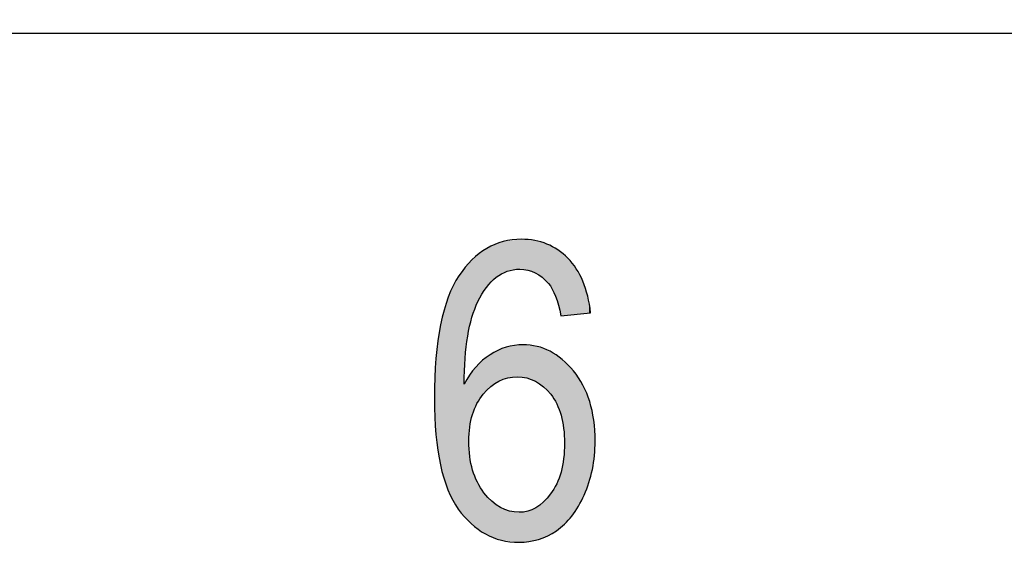
# Model space of a CAD drawing. Extents: x 1.9 to 15.2, y 3.6 to 8.2.
# Drawn here: x 12.2 to 12.4, y 6.6 to 6.7 of the extents above; entities that cross this region are included whole.
import ezdxf

# ---------------------------------------------------------------- set-up
doc = ezdxf.new("R2010")
doc.units = 0
doc.layers.add('LAYER_1', color=7, linetype='CONTINUOUS')

# ---------------------------------------------------------------- blocks, each defined once
blk = doc.blocks.new('BLOCK_5')
at = {"layer": 'LAYER_1', "color": 7}
blk.add_lwpolyline([(15.02069, 4.42549), (15.02069, 6.73104), (9.86196, 6.73104), (9.86196, 4.42549)], dxfattribs=at)
blk = doc.blocks.new('BLOCK_6')
at = {"layer": 'LAYER_1', "color": 7}
blk.add_open_spline([(9.81913, 3.75974), (9.81913, 3.75974), (14.94391, 3.75974), (14.94391, 3.75974), (15.04235, 3.75974), (15.12238, 3.83982), (15.12238, 3.93821), (15.12238, 3.93821), (15.12238, 7.89706), (15.12238, 7.89706), (15.12238, 7.99548), (15.04235, 8.07553), (14.94391, 8.07553), (14.94391, 8.07553), (9.81913, 8.07553), (9.81913, 8.07553), (9.81913, 8.07553), (9.69182, 8.07827), (9.64899, 8.03543), (9.59518, 7.98161), (9.66982, 7.82542), (9.61601, 7.69863), (9.57513, 7.60233), (9.42704, 7.55643), (9.46149, 7.42953), (9.49275, 7.3144), (9.66982, 7.16569), (9.66982, 7.16569), (9.66982, 7.16569), (9.73579, 7.11133), (9.73579, 7.04072), (9.73579, 7.04072), (9.73579, 4.79487), (9.73579, 4.79487), (9.73579, 4.72426), (9.66982, 4.66987), (9.66982, 4.66987), (9.66982, 4.66987), (9.49275, 4.52119), (9.46149, 4.40606), (9.42704, 4.27914), (9.57513, 4.23327), (9.61601, 4.13697), (9.66982, 4.01015), (9.59518, 3.85398), (9.64899, 3.80016), (9.69182, 3.75733), (9.81913, 3.75974), (9.81913, 3.75974)], degree=3, knots=[0, 0, 0, 0, 1, 1, 1, 2, 2, 2, 3, 3, 3, 4, 4, 4, 5, 5, 5, 6, 6, 6, 7, 7, 7, 8, 8, 8, 9, 9, 9, 10, 10, 10, 11, 11, 11, 12, 12, 12, 13, 13, 13, 14, 14, 14, 15, 15, 15, 16, 16, 16, 16], dxfattribs=at)
blk = doc.blocks.new('*U105')
at = {"layer": 'LAYER_1', "color": 7}
for points in [[(12.33536, 6.67698), (12.33501, 6.68399), (12.33536, 6.68404)], [(12.33564, 6.67713), (12.33536, 6.68404), (12.33564, 6.68407)], [(12.33591, 6.67728), (12.33564, 6.68407), (12.33591, 6.6841)], [(12.33602, 6.6773), (12.33591, 6.6841), (12.33602, 6.68412)], [(12.3364, 6.67736), (12.33602, 6.68412), (12.3364, 6.68417)], [(12.33706, 6.67747), (12.3364, 6.68417), (12.33706, 6.68425)], [(12.33749, 6.67754), (12.33706, 6.68425), (12.33749, 6.6843)], [(12.33753, 6.67755), (12.33749, 6.6843), (12.33753, 6.68431)], [(12.33814, 6.67765), (12.33753, 6.68431), (12.33814, 6.68438)], [(12.33855, 6.67771), (12.33814, 6.68438), (12.33855, 6.68444)], [(12.3386, 6.67772), (12.33855, 6.68444), (12.3386, 6.68444)], [(12.33871, 6.67774), (12.3386, 6.68444), (12.33871, 6.68446)], [(12.33912, 6.67769), (12.33871, 6.68446), (12.33912, 6.68451)], [(12.33871, 6.67774), (12.33871, 6.68446), (12.33912, 6.67769)], [(12.33912, 6.67769), (12.33912, 6.68451), (12.33924, 6.67768)], [(12.33924, 6.67768), (12.33924, 6.6845), (12.33947, 6.67766)], [(12.33947, 6.67766), (12.33947, 6.68448), (12.33959, 6.67764)], [(12.33959, 6.67764), (12.33959, 6.68447), (12.3403, 6.67756)], [(12.3403, 6.67756), (12.3403, 6.6844), (12.34054, 6.67754)], [(12.34054, 6.67754), (12.34054, 6.68438), (12.34054, 6.67754)], [(12.34054, 6.67754), (12.34054, 6.68438), (12.34082, 6.67744)], [(12.34082, 6.67744), (12.34082, 6.68436), (12.34131, 6.67726)], [(12.34131, 6.67726), (12.34131, 6.68431), (12.34147, 6.67721)], [(12.34147, 6.67721), (12.34147, 6.6843), (12.34213, 6.67697)], [(12.34213, 6.67697), (12.34213, 6.68424), (12.34223, 6.67694)], [(12.34223, 6.67694), (12.34223, 6.68421), (12.34228, 6.6769)], [(12.34228, 6.6769), (12.34228, 6.68419), (12.34237, 6.67685)], [(12.34237, 6.67685), (12.34237, 6.68417), (12.34264, 6.67667)], [(12.34264, 6.67667), (12.34264, 6.68409), (12.34299, 6.67645)], [(12.33047, 6.67244), (12.33032, 6.68171), (12.33047, 6.68183)], [(12.33063, 6.67271), (12.33047, 6.68183), (12.33063, 6.68195)], [(12.33095, 6.67324), (12.33063, 6.68195), (12.33095, 6.6822)], [(12.33118, 6.67362), (12.33095, 6.6822), (12.33118, 6.68238)], [(12.33126, 6.6737), (12.33118, 6.68238), (12.33126, 6.68244)], [(12.33201, 6.67448), (12.33126, 6.68244), (12.33201, 6.68281)], [(12.33218, 6.67465), (12.33201, 6.68281), (12.33218, 6.6829)], [(12.33242, 6.6749), (12.33218, 6.6829), (12.33242, 6.68302)], [(12.33308, 6.67558), (12.33242, 6.68302), (12.33308, 6.68335)], [(12.33336, 6.67587), (12.33308, 6.68335), (12.33336, 6.68344)], [(12.3334, 6.67591), (12.33336, 6.68344), (12.3334, 6.68345)], [(12.3338, 6.67613), (12.3334, 6.68345), (12.3338, 6.68359)], [(12.33403, 6.67625), (12.3338, 6.68359), (12.33403, 6.68366)], [(12.33434, 6.67642), (12.33403, 6.68366), (12.33434, 6.68377)], [(12.33456, 6.67655), (12.33434, 6.68377), (12.33456, 6.68384)], [(12.335, 6.67678), (12.33456, 6.68384), (12.335, 6.68399)], [(12.33501, 6.67679), (12.335, 6.68399), (12.33501, 6.68399)], [(12.34299, 6.67645), (12.34299, 6.68399), (12.34321, 6.6763)], [(12.34321, 6.6763), (12.34321, 6.68392), (12.34378, 6.67594)], [(12.34378, 6.67594), (12.34378, 6.68376), (12.34409, 6.67563)], [(12.34409, 6.67563), (12.34409, 6.68367), (12.3441, 6.67563)], [(12.3441, 6.67563), (12.3441, 6.68367), (12.34488, 6.67485)], [(12.34488, 6.67485), (12.34488, 6.68344), (12.34505, 6.67468)], [(12.34505, 6.67468), (12.34505, 6.68335), (12.3452, 6.67454)], [(12.3452, 6.67454), (12.3452, 6.68327), (12.3456, 6.67395)], [(12.3456, 6.67395), (12.3456, 6.68305), (12.34571, 6.67379)], [(12.34571, 6.67379), (12.34571, 6.68299), (12.34574, 6.67375)], [(12.34574, 6.67375), (12.34574, 6.68298), (12.34608, 6.67326)], [(12.34608, 6.67326), (12.34608, 6.6828), (12.34645, 6.67246)], [(12.34645, 6.67246), (12.34645, 6.6826), (12.34647, 6.67241)], [(12.34647, 6.67241), (12.34647, 6.68259), (12.34684, 6.67161)], [(12.34684, 6.67161), (12.34684, 6.68239), (12.34701, 6.67097)], [(12.34701, 6.67097), (12.34701, 6.6823), (12.34708, 6.67071)], [(12.34708, 6.67071), (12.34708, 6.68226), (12.3471, 6.67065)], [(12.3471, 6.67065), (12.3471, 6.68225), (12.34737, 6.66963)], [(12.34737, 6.66963), (12.34737, 6.6821), (12.34762, 6.6687)], [(12.34762, 6.6687), (12.34762, 6.6819), (12.34764, 6.66866)], [(12.34764, 6.66866), (12.34764, 6.68188), (12.34803, 6.6672)], [(12.32769, 6.66591), (12.32742, 6.67926), (12.32769, 6.67959)], [(12.3277, 6.66596), (12.32769, 6.67959), (12.3277, 6.6796)], [(12.32791, 6.66687), (12.3277, 6.6796), (12.32791, 6.67985)], [(12.32802, 6.66718), (12.32791, 6.67986), (12.32802, 6.67995)], [(12.32791, 6.66689), (12.32791, 6.67985), (12.32791, 6.67986)], [(12.32807, 6.66729), (12.32802, 6.67995), (12.32807, 6.67998)], [(12.32848, 6.6684), (12.32807, 6.67998), (12.32848, 6.6803)], [(12.32855, 6.66856), (12.32848, 6.6803), (12.32855, 6.68035)], [(12.32878, 6.66918), (12.32855, 6.68035), (12.32878, 6.68053)], [(12.32904, 6.66988), (12.32878, 6.68053), (12.32904, 6.68073)], [(12.32913, 6.67012), (12.32904, 6.68073), (12.32913, 6.6808)], [(12.32925, 6.67041), (12.32913, 6.6808), (12.32925, 6.68089)], [(12.3297, 6.67117), (12.32925, 6.68089), (12.3297, 6.68124)], [(12.32983, 6.67138), (12.3297, 6.68124), (12.32983, 6.68134)], [(12.33032, 6.67219), (12.32983, 6.68134), (12.33032, 6.68171)], [(12.32615, 6.62197), (12.32496, 6.67625), (12.32615, 6.67771)], [(12.32636, 6.65753), (12.32615, 6.67771), (12.32636, 6.67796)], [(12.32695, 6.66258), (12.32636, 6.67796), (12.32695, 6.67868)], [(12.32721, 6.66376), (12.32695, 6.67868), (12.32721, 6.679)], [(12.32739, 6.66456), (12.32721, 6.679), (12.32739, 6.67922)], [(12.32741, 6.66467), (12.32739, 6.67922), (12.32741, 6.67925)], [(12.32742, 6.66472), (12.32741, 6.67925), (12.32742, 6.67926)], [(12.32482, 6.62349), (12.32366, 6.67401), (12.32482, 6.67601)], [(12.32496, 6.62333), (12.32482, 6.67601), (12.32496, 6.67625)], [(12.32482, 6.62349), (12.32482, 6.67601), (12.32496, 6.62333)], [(12.32496, 6.62333), (12.32496, 6.67625), (12.32615, 6.62197)], [(12.32356, 6.62552), (12.32254, 6.67142), (12.32356, 6.67376)], [(12.32366, 6.62535), (12.32356, 6.67376), (12.32366, 6.67401)], [(12.32356, 6.62552), (12.32356, 6.67376), (12.32366, 6.62535)], [(12.32366, 6.62535), (12.32366, 6.67401), (12.32482, 6.62349)], [(12.32246, 6.62786), (12.32081, 6.66518), (12.32246, 6.67113)], [(12.32254, 6.62769), (12.32246, 6.67113), (12.32254, 6.67142)], [(12.32246, 6.62786), (12.32246, 6.67113), (12.32254, 6.62769)], [(12.32254, 6.62769), (12.32254, 6.67142), (12.32356, 6.62552)], [(12.32077, 6.6335), (12.31977, 6.65755), (12.32077, 6.66491)], [(12.32081, 6.63337), (12.32077, 6.66491), (12.32081, 6.66518)], [(12.32077, 6.6335), (12.32077, 6.66491), (12.32081, 6.63337)], [(12.32081, 6.63337), (12.32081, 6.66518), (12.32246, 6.62786)], [(12.33434, 6.65254), (12.33403, 6.65947), (12.33434, 6.65959)], [(12.33456, 6.65264), (12.33434, 6.65959), (12.33456, 6.65968)], [(12.335, 6.65283), (12.33456, 6.65968), (12.335, 6.65984)], [(12.33501, 6.65283), (12.335, 6.65984), (12.33501, 6.65985)], [(12.33536, 6.65294), (12.33501, 6.65985), (12.33536, 6.65998)], [(12.33564, 6.65302), (12.33536, 6.65998), (12.33564, 6.66009)], [(12.33591, 6.6531), (12.33564, 6.66009), (12.33591, 6.66015)], [(12.33602, 6.65313), (12.33591, 6.66015), (12.33602, 6.66017)], [(12.3364, 6.6532), (12.33602, 6.66017), (12.3364, 6.66026)], [(12.33706, 6.65332), (12.3364, 6.66026), (12.33706, 6.66041)], [(12.33749, 6.65334), (12.33706, 6.66041), (12.33749, 6.6605)], [(12.33753, 6.65334), (12.33749, 6.6605), (12.33753, 6.66051)], [(12.33814, 6.65338), (12.33753, 6.66051), (12.33814, 6.66055)], [(12.33855, 6.65336), (12.33814, 6.66055), (12.33855, 6.66058)], [(12.33814, 6.65338), (12.33814, 6.66055), (12.33855, 6.65336)], [(12.3386, 6.65335), (12.33855, 6.66058), (12.3386, 6.66059)], [(12.33855, 6.65336), (12.33855, 6.66058), (12.3386, 6.65335)], [(12.3386, 6.65335), (12.3386, 6.66059), (12.33871, 6.65335)], [(12.33871, 6.65335), (12.3386, 6.66059), (12.33871, 6.66059)], [(12.33912, 6.65332), (12.33871, 6.66059), (12.33912, 6.66062)], [(12.33871, 6.65335), (12.33871, 6.66059), (12.33912, 6.65332)], [(12.33924, 6.65332), (12.33912, 6.66062), (12.33924, 6.66063)], [(12.33912, 6.65332), (12.33912, 6.66062), (12.33924, 6.65332)], [(12.33947, 6.65328), (12.33924, 6.66063), (12.33947, 6.66065)], [(12.33924, 6.65332), (12.33924, 6.66063), (12.33947, 6.65328)], [(12.33947, 6.65328), (12.33947, 6.66065), (12.33959, 6.65326)], [(12.33959, 6.65326), (12.33959, 6.66064), (12.3403, 6.65313)], [(12.3403, 6.65313), (12.3403, 6.66055), (12.34054, 6.65306)], [(12.34054, 6.65306), (12.34054, 6.66052), (12.34054, 6.65306)], [(12.34054, 6.65306), (12.34054, 6.66052), (12.34082, 6.65297)], [(12.34082, 6.65297), (12.34082, 6.66049), (12.34131, 6.65282)], [(12.34131, 6.65282), (12.34131, 6.66043), (12.34147, 6.65275)], [(12.34147, 6.65275), (12.34147, 6.66042), (12.34213, 6.65246)], [(12.34213, 6.65246), (12.34213, 6.66034), (12.34223, 6.65242)], [(12.34223, 6.65242), (12.34223, 6.66033), (12.34228, 6.65239)], [(12.34228, 6.65239), (12.34228, 6.66032), (12.34237, 6.65234)], [(12.34237, 6.65234), (12.34237, 6.66031), (12.34264, 6.65218)], [(12.34264, 6.65218), (12.34264, 6.66028), (12.34299, 6.65197)], [(12.34299, 6.65197), (12.34299, 6.66015), (12.34321, 6.65184)], [(12.34321, 6.65184), (12.34321, 6.66007), (12.34378, 6.6514)], [(12.34378, 6.6514), (12.34378, 6.65985), (12.34409, 6.65117)], [(12.34409, 6.65117), (12.34409, 6.65974), (12.3441, 6.65116)], [(12.3441, 6.65116), (12.3441, 6.65974), (12.34488, 6.65035)], [(12.31976, 6.64038), (12.31943, 6.64852), (12.31976, 6.6573)], [(12.31977, 6.64032), (12.31976, 6.6573), (12.31977, 6.65755)], [(12.31976, 6.64038), (12.31976, 6.6573), (12.31977, 6.64032)], [(12.31977, 6.64032), (12.31977, 6.65755), (12.32077, 6.6335)], [(12.33063, 6.64963), (12.33047, 6.65724), (12.33063, 6.65736)], [(12.33095, 6.64995), (12.33063, 6.65736), (12.33095, 6.6576)], [(12.33118, 6.65018), (12.33095, 6.6576), (12.33118, 6.65777)], [(12.33126, 6.65027), (12.33118, 6.65777), (12.33126, 6.65783)], [(12.33201, 6.65101), (12.33126, 6.65783), (12.33201, 6.6584)], [(12.33218, 6.65118), (12.33201, 6.6584), (12.33218, 6.65849)], [(12.33242, 6.65134), (12.33218, 6.65849), (12.33242, 6.65862)], [(12.33308, 6.65178), (12.33242, 6.65862), (12.33308, 6.65899)], [(12.33336, 6.65196), (12.33308, 6.65899), (12.33336, 6.65914)], [(12.3334, 6.65199), (12.33336, 6.65914), (12.3334, 6.65916)], [(12.3338, 6.65225), (12.3334, 6.65916), (12.3338, 6.65938)], [(12.33403, 6.6524), (12.3338, 6.65938), (12.33403, 6.65947)], [(12.34488, 6.65035), (12.34488, 6.65944), (12.34505, 6.65017)], [(12.34505, 6.65017), (12.34505, 6.65938), (12.3452, 6.65001)], [(12.3452, 6.65001), (12.3452, 6.65932), (12.3456, 6.64959)], [(12.3456, 6.64959), (12.3456, 6.65917), (12.34571, 6.64947)], [(12.34571, 6.64947), (12.34571, 6.6591), (12.34574, 6.64945)], [(12.34574, 6.64945), (12.34574, 6.65908), (12.34608, 6.64897)], [(12.34608, 6.64897), (12.34608, 6.65885), (12.34645, 6.64844)], [(12.34645, 6.64844), (12.34645, 6.6586), (12.34647, 6.64841)], [(12.34647, 6.64841), (12.34647, 6.65859), (12.34684, 6.64774)], [(12.34684, 6.64774), (12.34684, 6.65834), (12.34701, 6.64743)], [(12.34701, 6.64743), (12.34701, 6.65822), (12.34708, 6.6473)], [(12.34708, 6.6473), (12.34708, 6.65817), (12.3471, 6.64727)], [(12.3471, 6.64727), (12.3471, 6.65816), (12.34737, 6.64664)], [(12.34737, 6.64664), (12.34737, 6.65798), (12.34762, 6.64607)], [(12.34762, 6.64607), (12.34762, 6.65781), (12.34764, 6.64604)], [(12.34764, 6.64604), (12.34764, 6.6578), (12.34803, 6.64484)], [(12.34803, 6.64484), (12.34803, 6.65754), (12.34807, 6.64473)], [(12.34807, 6.64473), (12.34807, 6.65751), (12.34808, 6.6447)], [(12.34808, 6.6447), (12.34808, 6.65751), (12.34835, 6.64332)], [(12.34835, 6.64332), (12.34835, 6.65732), (12.34866, 6.64175)], [(12.32848, 6.64614), (12.32807, 6.65467), (12.32848, 6.65521)], [(12.32855, 6.64628), (12.32848, 6.65521), (12.32855, 6.65529)], [(12.32878, 6.64677), (12.32855, 6.65529), (12.32878, 6.65559)], [(12.32904, 6.64734), (12.32878, 6.65559), (12.32904, 6.65585)], [(12.32913, 6.64749), (12.32904, 6.65585), (12.32913, 6.65594)], [(12.32925, 6.64768), (12.32913, 6.65594), (12.32925, 6.65606)], [(12.3297, 6.64845), (12.32925, 6.65606), (12.3297, 6.65651)], [(12.32983, 6.64862), (12.3297, 6.65651), (12.32983, 6.65664)], [(12.33032, 6.64927), (12.32983, 6.65664), (12.33032, 6.65713)], [(12.33047, 6.64947), (12.33032, 6.65713), (12.33047, 6.65724)], [(12.34866, 6.64175), (12.34866, 6.65701), (12.34866, 6.64173)], [(12.34866, 6.64173), (12.34866, 6.65701), (12.34886, 6.63842)], [(12.34886, 6.63842), (12.34886, 6.65681), (12.34886, 6.63836)], [(12.32695, 6.62106), (12.32636, 6.65207), (12.32695, 6.65305)], [(12.32721, 6.62076), (12.32695, 6.65305), (12.32721, 6.65349)], [(12.32695, 6.62106), (12.32695, 6.65305), (12.32721, 6.62076)], [(12.32739, 6.64164), (12.32721, 6.65349), (12.32739, 6.65379)], [(12.32741, 6.64203), (12.32739, 6.65379), (12.32741, 6.65382)], [(12.32742, 6.64208), (12.32741, 6.65382), (12.32742, 6.65384)], [(12.32769, 6.64331), (12.32742, 6.65384), (12.32769, 6.65418)], [(12.3277, 6.64337), (12.32769, 6.65418), (12.3277, 6.6542)], [(12.32791, 6.64431), (12.3277, 6.6542), (12.32791, 6.65446)], [(12.32802, 6.64486), (12.32791, 6.65447), (12.32802, 6.65461)], [(12.32791, 6.64434), (12.32791, 6.65446), (12.32791, 6.65447)], [(12.32807, 6.64497), (12.32802, 6.65461), (12.32807, 6.65467)], [(12.32636, 6.62173), (12.32615, 6.65172), (12.32636, 6.65207)], [(12.32615, 6.62197), (12.32615, 6.65172), (12.32636, 6.62173)], [(12.32636, 6.62173), (12.32636, 6.65207), (12.32695, 6.62106)], [(12.32721, 6.62076), (12.32721, 6.63887), (12.32739, 6.62056)], [(12.34886, 6.62007), (12.34866, 6.63496), (12.34886, 6.63831)], [(12.34886, 6.62007), (12.34886, 6.63831), (12.34886, 6.63836)], [(12.32739, 6.62056), (12.32739, 6.63598), (12.32741, 6.62053)], [(12.32741, 6.62053), (12.32741, 6.63557), (12.32742, 6.62052)], [(12.32742, 6.62052), (12.32742, 6.6354), (12.32769, 6.62021)], [(12.32769, 6.62021), (12.32769, 6.63381), (12.3277, 6.6202)], [(12.3277, 6.6202), (12.3277, 6.63376), (12.32791, 6.62005)], [(12.32791, 6.62005), (12.32791, 6.63294), (12.32791, 6.62005)], [(12.32791, 6.62005), (12.32791, 6.63291), (12.32802, 6.61997)], [(12.34835, 6.61966), (12.34808, 6.63191), (12.34835, 6.63331)], [(12.34866, 6.61991), (12.34835, 6.63331), (12.34866, 6.63492)], [(12.34866, 6.61992), (12.34866, 6.63492), (12.34866, 6.63496)], [(12.32802, 6.61997), (12.32802, 6.63247), (12.32807, 6.61994)], [(12.32807, 6.61994), (12.32807, 6.6323), (12.32848, 6.61964)], [(12.32848, 6.61964), (12.32848, 6.63107), (12.32855, 6.61959)], [(12.32855, 6.61959), (12.32855, 6.63089), (12.32878, 6.61942)], [(12.34803, 6.61941), (12.34764, 6.63052), (12.34803, 6.63175)], [(12.34807, 6.61944), (12.34803, 6.63175), (12.34807, 6.63186)], [(12.34808, 6.61944), (12.34807, 6.63186), (12.34808, 6.63191)], [(12.32878, 6.61942), (12.32878, 6.63036), (12.32904, 6.61923)], [(12.32904, 6.61923), (12.32904, 6.62977), (12.32913, 6.61916)], [(12.32913, 6.61916), (12.32913, 6.62956), (12.32925, 6.61908)], [(12.32925, 6.61908), (12.32925, 6.62936), (12.3297, 6.61875)], [(12.3297, 6.61875), (12.3297, 6.62854), (12.32983, 6.61866)], [(12.34684, 6.61849), (12.34647, 6.62805), (12.34684, 6.62875)], [(12.34701, 6.61859), (12.34684, 6.62875), (12.34701, 6.62906)], [(12.34708, 6.61865), (12.34701, 6.62906), (12.34708, 6.6292)], [(12.3471, 6.61866), (12.34708, 6.6292), (12.3471, 6.62924)], [(12.34737, 6.61888), (12.3471, 6.62924), (12.34737, 6.62989)], [(12.34762, 6.61908), (12.34737, 6.62989), (12.34762, 6.63048)], [(12.34764, 6.61909), (12.34762, 6.63048), (12.34764, 6.63052)], [(12.32983, 6.61866), (12.32983, 6.62832), (12.33032, 6.61831)], [(12.33032, 6.61831), (12.33032, 6.62762), (12.33047, 6.6182)], [(12.33047, 6.6182), (12.33047, 6.62741), (12.33063, 6.61808)], [(12.33063, 6.61808), (12.33063, 6.62717), (12.33095, 6.61785)], [(12.33095, 6.61785), (12.33095, 6.62683), (12.33118, 6.61776)], [(12.33118, 6.61776), (12.33118, 6.62658), (12.33126, 6.61773)], [(12.33126, 6.61773), (12.33126, 6.62649), (12.33201, 6.61744)], [(12.34505, 6.61745), (12.34488, 6.62598), (12.34505, 6.62617)], [(12.3452, 6.61753), (12.34505, 6.62617), (12.3452, 6.62634)], [(12.3456, 6.61777), (12.3452, 6.62634), (12.3456, 6.62679)], [(12.34571, 6.61783), (12.3456, 6.62679), (12.34571, 6.62692)], [(12.34574, 6.61785), (12.34571, 6.62692), (12.34574, 6.62696)], [(12.34608, 6.61804), (12.34574, 6.62696), (12.34608, 6.62746)], [(12.34645, 6.61826), (12.34608, 6.62746), (12.34645, 6.62801)], [(12.34647, 6.61827), (12.34645, 6.62801), (12.34647, 6.62805)], [(12.33201, 6.61744), (12.33201, 6.62567), (12.33218, 6.61737)], [(12.33218, 6.61737), (12.33218, 6.62549), (12.33242, 6.61728)], [(12.33242, 6.61728), (12.33242, 6.62524), (12.33308, 6.61702)], [(12.33308, 6.61702), (12.33308, 6.6247), (12.33336, 6.61691)], [(12.33336, 6.61691), (12.33336, 6.62448), (12.3334, 6.6169)], [(12.3334, 6.6169), (12.3334, 6.62445), (12.3338, 6.61674)], [(12.3338, 6.61674), (12.3338, 6.6242), (12.33403, 6.61665)], [(12.33403, 6.61665), (12.33403, 6.62405), (12.33434, 6.61653)], [(12.34264, 6.61655), (12.34237, 6.62379), (12.34264, 6.624)], [(12.34299, 6.61663), (12.34264, 6.624), (12.34299, 6.62426)], [(12.34321, 6.61672), (12.34299, 6.62426), (12.34321, 6.62443)], [(12.34378, 6.61694), (12.34321, 6.62443), (12.34378, 6.62486)], [(12.34409, 6.61707), (12.34378, 6.62486), (12.34409, 6.62509)], [(12.3441, 6.61707), (12.34409, 6.62509), (12.3441, 6.6251)], [(12.34488, 6.61738), (12.3441, 6.6251), (12.34488, 6.62598)], [(12.33434, 6.61653), (12.33434, 6.62385), (12.33456, 6.61644)], [(12.33456, 6.61644), (12.33456, 6.62375), (12.335, 6.61639)], [(12.335, 6.61639), (12.335, 6.62354), (12.33501, 6.61639)], [(12.33501, 6.61639), (12.33501, 6.62354), (12.33536, 6.61635)], [(12.33536, 6.61635), (12.33536, 6.62337), (12.33564, 6.61632)], [(12.33564, 6.61632), (12.33564, 6.62328), (12.33591, 6.61628)], [(12.33591, 6.61628), (12.33591, 6.62319), (12.33602, 6.61627)], [(12.33602, 6.61627), (12.33602, 6.62316), (12.3364, 6.61622)], [(12.3364, 6.61622), (12.3364, 6.62303), (12.33706, 6.61615)], [(12.33706, 6.61615), (12.33706, 6.6229), (12.33749, 6.6161)], [(12.33749, 6.6161), (12.33749, 6.62282), (12.33753, 6.61609)], [(12.33753, 6.61609), (12.33753, 6.62282), (12.33814, 6.61602)], [(12.33814, 6.61602), (12.33814, 6.62278), (12.33855, 6.61597)], [(12.33871, 6.61598), (12.3386, 6.62275), (12.33871, 6.62276)], [(12.33912, 6.61601), (12.33871, 6.62276), (12.33912, 6.62279)], [(12.33924, 6.61602), (12.33912, 6.62279), (12.33924, 6.62279)], [(12.33947, 6.61604), (12.33924, 6.62279), (12.33947, 6.62281)], [(12.33959, 6.61605), (12.33947, 6.62281), (12.33959, 6.62282)], [(12.3403, 6.6161), (12.33959, 6.62282), (12.3403, 6.62296)], [(12.34054, 6.61612), (12.3403, 6.62296), (12.34054, 6.62301)], [(12.34082, 6.61614), (12.34054, 6.62301), (12.34082, 6.62311)], [(12.34054, 6.61612), (12.34054, 6.62301), (12.34054, 6.62301)], [(12.34131, 6.61625), (12.34082, 6.62311), (12.34131, 6.62328)], [(12.34147, 6.61628), (12.34131, 6.62328), (12.34147, 6.62334)], [(12.34213, 6.61643), (12.34147, 6.62334), (12.34213, 6.62367)], [(12.34223, 6.61646), (12.34213, 6.62367), (12.34223, 6.62372)], [(12.34228, 6.61647), (12.34223, 6.62372), (12.34228, 6.62375)], [(12.34237, 6.61649), (12.34228, 6.62375), (12.34237, 6.62379)]]:
    blk.add_solid(points, dxfattribs=at)
at = {"layer": 'LAYER_1', "color": 7, "extrusion": (0, 0, -1)}
for points in [[(-12.33536, 6.67698), (-12.33536, 6.68404), (-12.33564, 6.67713)], [(-12.33564, 6.67713), (-12.33564, 6.68407), (-12.33591, 6.67728)], [(-12.33591, 6.67728), (-12.33591, 6.6841), (-12.33602, 6.6773)], [(-12.33602, 6.6773), (-12.33602, 6.68412), (-12.3364, 6.67736)], [(-12.3364, 6.67736), (-12.3364, 6.68417), (-12.33706, 6.67747)], [(-12.33706, 6.67747), (-12.33706, 6.68425), (-12.33749, 6.67754)], [(-12.33749, 6.67754), (-12.33749, 6.6843), (-12.33753, 6.67755)], [(-12.33753, 6.67755), (-12.33753, 6.68431), (-12.33814, 6.67765)], [(-12.33814, 6.67765), (-12.33814, 6.68438), (-12.33855, 6.67771)], [(-12.33855, 6.67771), (-12.33855, 6.68444), (-12.3386, 6.67772)], [(-12.3386, 6.67772), (-12.3386, 6.68444), (-12.33871, 6.67774)], [(-12.33924, 6.67768), (-12.33912, 6.68451), (-12.33924, 6.6845)], [(-12.33947, 6.67766), (-12.33924, 6.6845), (-12.33947, 6.68448)], [(-12.33959, 6.67764), (-12.33947, 6.68448), (-12.33959, 6.68447)], [(-12.3403, 6.67756), (-12.33959, 6.68447), (-12.3403, 6.6844)], [(-12.34054, 6.67754), (-12.3403, 6.6844), (-12.34054, 6.68438)], [(-12.34054, 6.67754), (-12.34054, 6.68438), (-12.34054, 6.68438)], [(-12.34082, 6.67744), (-12.34054, 6.68438), (-12.34082, 6.68436)], [(-12.34131, 6.67726), (-12.34082, 6.68436), (-12.34131, 6.68431)], [(-12.34147, 6.67721), (-12.34131, 6.68431), (-12.34147, 6.6843)], [(-12.34213, 6.67697), (-12.34147, 6.6843), (-12.34213, 6.68424)], [(-12.34223, 6.67694), (-12.34213, 6.68424), (-12.34223, 6.68421)], [(-12.34228, 6.6769), (-12.34223, 6.68421), (-12.34228, 6.68419)], [(-12.34237, 6.67685), (-12.34228, 6.68419), (-12.34237, 6.68417)], [(-12.34264, 6.67667), (-12.34237, 6.68417), (-12.34264, 6.68409)], [(-12.34299, 6.67645), (-12.34264, 6.68409), (-12.34299, 6.68399)], [(-12.33047, 6.67244), (-12.33047, 6.68183), (-12.33063, 6.67271)], [(-12.33063, 6.67271), (-12.33063, 6.68195), (-12.33095, 6.67324)], [(-12.33095, 6.67324), (-12.33095, 6.6822), (-12.33118, 6.67362)], [(-12.33118, 6.67362), (-12.33118, 6.68238), (-12.33126, 6.6737)], [(-12.33126, 6.6737), (-12.33126, 6.68244), (-12.33201, 6.67448)], [(-12.33201, 6.67448), (-12.33201, 6.68281), (-12.33218, 6.67465)], [(-12.33218, 6.67465), (-12.33218, 6.6829), (-12.33242, 6.6749)], [(-12.33242, 6.6749), (-12.33242, 6.68302), (-12.33308, 6.67558)], [(-12.33308, 6.67558), (-12.33308, 6.68335), (-12.33336, 6.67587)], [(-12.33336, 6.67587), (-12.33336, 6.68344), (-12.3334, 6.67591)], [(-12.3334, 6.67591), (-12.3334, 6.68345), (-12.3338, 6.67613)], [(-12.3338, 6.67613), (-12.3338, 6.68359), (-12.33403, 6.67625)], [(-12.33403, 6.67625), (-12.33403, 6.68366), (-12.33434, 6.67642)], [(-12.33434, 6.67642), (-12.33434, 6.68377), (-12.33456, 6.67655)], [(-12.33456, 6.67655), (-12.33456, 6.68384), (-12.335, 6.67678)], [(-12.335, 6.67678), (-12.335, 6.68399), (-12.33501, 6.67679)], [(-12.33501, 6.67679), (-12.33501, 6.68399), (-12.33536, 6.67698)], [(-12.34321, 6.6763), (-12.34299, 6.68399), (-12.34321, 6.68392)], [(-12.34378, 6.67594), (-12.34321, 6.68392), (-12.34378, 6.68376)], [(-12.34409, 6.67563), (-12.34378, 6.68376), (-12.34409, 6.68367)], [(-12.3441, 6.67563), (-12.34409, 6.68367), (-12.3441, 6.68367)], [(-12.34488, 6.67485), (-12.3441, 6.68367), (-12.34488, 6.68344)], [(-12.34505, 6.67468), (-12.34488, 6.68344), (-12.34505, 6.68335)], [(-12.3452, 6.67454), (-12.34505, 6.68335), (-12.3452, 6.68327)], [(-12.3456, 6.67395), (-12.3452, 6.68327), (-12.3456, 6.68305)], [(-12.34571, 6.67379), (-12.3456, 6.68305), (-12.34571, 6.68299)], [(-12.34574, 6.67375), (-12.34571, 6.68299), (-12.34574, 6.68298)], [(-12.34608, 6.67326), (-12.34574, 6.68298), (-12.34608, 6.6828)], [(-12.34645, 6.67246), (-12.34608, 6.6828), (-12.34645, 6.6826)], [(-12.34647, 6.67241), (-12.34645, 6.6826), (-12.34647, 6.68259)], [(-12.34684, 6.67161), (-12.34647, 6.68259), (-12.34684, 6.68239)], [(-12.34701, 6.67097), (-12.34684, 6.68239), (-12.34701, 6.6823)], [(-12.34708, 6.67071), (-12.34701, 6.6823), (-12.34708, 6.68226)], [(-12.3471, 6.67065), (-12.34708, 6.68226), (-12.3471, 6.68225)], [(-12.34737, 6.66963), (-12.3471, 6.68225), (-12.34737, 6.6821)], [(-12.34762, 6.6687), (-12.34737, 6.6821), (-12.34762, 6.6819)], [(-12.34764, 6.66866), (-12.34762, 6.6819), (-12.34764, 6.68188)], [(-12.34803, 6.6672), (-12.34764, 6.68188), (-12.34803, 6.68156)], [(-12.32769, 6.66591), (-12.32769, 6.67959), (-12.3277, 6.66596)], [(-12.3277, 6.66596), (-12.3277, 6.6796), (-12.32791, 6.66687)], [(-12.32791, 6.66689), (-12.32791, 6.67986), (-12.32802, 6.66718)], [(-12.32791, 6.66687), (-12.32791, 6.67985), (-12.32791, 6.66689)], [(-12.32802, 6.66718), (-12.32802, 6.67995), (-12.32807, 6.66729)], [(-12.32807, 6.66729), (-12.32807, 6.67998), (-12.32848, 6.6684)], [(-12.32848, 6.6684), (-12.32848, 6.6803), (-12.32855, 6.66856)], [(-12.32855, 6.66856), (-12.32855, 6.68035), (-12.32878, 6.66918)], [(-12.32878, 6.66918), (-12.32878, 6.68053), (-12.32904, 6.66988)], [(-12.32904, 6.66988), (-12.32904, 6.68073), (-12.32913, 6.67012)], [(-12.32913, 6.67012), (-12.32913, 6.6808), (-12.32925, 6.67041)], [(-12.32925, 6.67041), (-12.32925, 6.68089), (-12.3297, 6.67117)], [(-12.3297, 6.67117), (-12.3297, 6.68124), (-12.32983, 6.67138)], [(-12.32983, 6.67138), (-12.32983, 6.68134), (-12.33032, 6.67219)], [(-12.33032, 6.67219), (-12.33032, 6.68171), (-12.33047, 6.67244)], [(-12.34803, 6.6672), (-12.34803, 6.68156), (-12.34807, 6.6672)], [(-12.34807, 6.6672), (-12.34803, 6.68156), (-12.34807, 6.68153)], [(-12.34807, 6.6672), (-12.34807, 6.68153), (-12.34808, 6.6672)], [(-12.34808, 6.6672), (-12.34807, 6.68153), (-12.34808, 6.68152)], [(-12.34808, 6.6672), (-12.34808, 6.68152), (-12.34835, 6.66723)], [(-12.34835, 6.66723), (-12.34808, 6.68152), (-12.34835, 6.68129)], [(-12.34835, 6.66723), (-12.34835, 6.68129), (-12.34866, 6.66726)], [(-12.34866, 6.66726), (-12.34835, 6.68129), (-12.34866, 6.68103)], [(-12.34866, 6.66726), (-12.34866, 6.68103), (-12.34866, 6.66726)], [(-12.34866, 6.66726), (-12.34866, 6.68103), (-12.34866, 6.68103)], [(-12.34866, 6.66726), (-12.34866, 6.68103), (-12.34886, 6.66728)], [(-12.34886, 6.66728), (-12.34866, 6.68103), (-12.34886, 6.68087)], [(-12.34886, 6.66728), (-12.34886, 6.68087), (-12.34886, 6.66728)], [(-12.34886, 6.66728), (-12.34886, 6.68087), (-12.34886, 6.68087)], [(-12.34886, 6.66728), (-12.34886, 6.68087), (-12.34962, 6.66735)], [(-12.34962, 6.66735), (-12.34886, 6.68087), (-12.34962, 6.68023)], [(-12.34962, 6.66735), (-12.34962, 6.68023), (-12.35052, 6.66744)], [(-12.35052, 6.66744), (-12.34962, 6.68023), (-12.35052, 6.67912)], [(-12.32615, 6.65172), (-12.32615, 6.67771), (-12.32636, 6.65753)], [(-12.32636, 6.65753), (-12.32636, 6.67796), (-12.32695, 6.66258)], [(-12.32695, 6.66258), (-12.32695, 6.67868), (-12.32721, 6.66376)], [(-12.32721, 6.66376), (-12.32721, 6.679), (-12.32739, 6.66456)], [(-12.32739, 6.66456), (-12.32739, 6.67922), (-12.32741, 6.66467)], [(-12.32741, 6.66467), (-12.32741, 6.67925), (-12.32742, 6.66472)], [(-12.32742, 6.66472), (-12.32742, 6.67926), (-12.32769, 6.66591)], [(-12.35052, 6.66744), (-12.35052, 6.67912), (-12.35089, 6.66747)], [(-12.35089, 6.66747), (-12.35052, 6.67912), (-12.35089, 6.67865)], [(-12.35089, 6.66747), (-12.35089, 6.67865), (-12.35153, 6.66753)], [(-12.35153, 6.66753), (-12.35089, 6.67865), (-12.35153, 6.67786)], [(-12.35153, 6.66753), (-12.35153, 6.67786), (-12.352, 6.66758)], [(-12.352, 6.66758), (-12.35153, 6.67786), (-12.352, 6.67695)], [(-12.352, 6.66758), (-12.352, 6.67695), (-12.35302, 6.66767)], [(-12.35302, 6.66767), (-12.352, 6.67695), (-12.35302, 6.675)], [(-12.35302, 6.66767), (-12.35302, 6.675), (-12.35303, 6.66767)], [(-12.35303, 6.66767), (-12.35302, 6.675), (-12.35303, 6.67497)], [(-12.35303, 6.66767), (-12.35303, 6.67497), (-12.35331, 6.6677)], [(-12.35331, 6.6677), (-12.35303, 6.67497), (-12.35331, 6.6741)], [(-12.35331, 6.6677), (-12.35331, 6.6741), (-12.35409, 6.66777)], [(-12.35409, 6.66777), (-12.35331, 6.6741), (-12.35409, 6.67166)], [(-12.35409, 6.66777), (-12.35409, 6.67166), (-12.35438, 6.6678)], [(-12.35438, 6.6678), (-12.35409, 6.67166), (-12.35438, 6.66999)], [(-12.35438, 6.6678), (-12.35438, 6.66999), (-12.35455, 6.66782)], [(-12.35455, 6.66782), (-12.35438, 6.66999), (-12.35455, 6.66901)], [(-12.35455, 6.66782), (-12.35455, 6.66901), (-12.35476, 6.66784)], [(-12.33434, 6.65254), (-12.33434, 6.65959), (-12.33456, 6.65264)], [(-12.33456, 6.65264), (-12.33456, 6.65968), (-12.335, 6.65283)], [(-12.335, 6.65283), (-12.335, 6.65984), (-12.33501, 6.65283)], [(-12.33501, 6.65283), (-12.33501, 6.65985), (-12.33536, 6.65294)], [(-12.33536, 6.65294), (-12.33536, 6.65998), (-12.33564, 6.65302)], [(-12.33564, 6.65302), (-12.33564, 6.66009), (-12.33591, 6.6531)], [(-12.33591, 6.6531), (-12.33591, 6.66015), (-12.33602, 6.65313)], [(-12.33602, 6.65313), (-12.33602, 6.66017), (-12.3364, 6.6532)], [(-12.3364, 6.6532), (-12.3364, 6.66026), (-12.33706, 6.65332)], [(-12.33706, 6.65332), (-12.33706, 6.66041), (-12.33749, 6.65334)], [(-12.33749, 6.65334), (-12.33749, 6.6605), (-12.33753, 6.65334)], [(-12.33753, 6.65334), (-12.33753, 6.66051), (-12.33814, 6.65338)], [(-12.33959, 6.65326), (-12.33947, 6.66065), (-12.33959, 6.66064)], [(-12.3403, 6.65313), (-12.33959, 6.66064), (-12.3403, 6.66055)], [(-12.34054, 6.65306), (-12.3403, 6.66055), (-12.34054, 6.66052)], [(-12.34054, 6.65306), (-12.34054, 6.66052), (-12.34054, 6.66052)], [(-12.34082, 6.65297), (-12.34054, 6.66052), (-12.34082, 6.66049)], [(-12.34131, 6.65282), (-12.34082, 6.66049), (-12.34131, 6.66043)], [(-12.34147, 6.65275), (-12.34131, 6.66043), (-12.34147, 6.66042)], [(-12.34213, 6.65246), (-12.34147, 6.66042), (-12.34213, 6.66034)], [(-12.34223, 6.65242), (-12.34213, 6.66034), (-12.34223, 6.66033)], [(-12.34228, 6.65239), (-12.34223, 6.66033), (-12.34228, 6.66032)], [(-12.34237, 6.65234), (-12.34228, 6.66032), (-12.34237, 6.66031)], [(-12.34264, 6.65218), (-12.34237, 6.66031), (-12.34264, 6.66028)], [(-12.34299, 6.65197), (-12.34264, 6.66028), (-12.34299, 6.66015)], [(-12.34321, 6.65184), (-12.34299, 6.66015), (-12.34321, 6.66007)], [(-12.34378, 6.6514), (-12.34321, 6.66007), (-12.34378, 6.65985)], [(-12.34409, 6.65117), (-12.34378, 6.65985), (-12.34409, 6.65974)], [(-12.3441, 6.65116), (-12.34409, 6.65974), (-12.3441, 6.65974)], [(-12.34488, 6.65035), (-12.3441, 6.65974), (-12.34488, 6.65944)], [(-12.33063, 6.64963), (-12.33063, 6.65736), (-12.33095, 6.64995)], [(-12.33095, 6.64995), (-12.33095, 6.6576), (-12.33118, 6.65018)], [(-12.33118, 6.65018), (-12.33118, 6.65777), (-12.33126, 6.65027)], [(-12.33126, 6.65027), (-12.33126, 6.65783), (-12.33201, 6.65101)], [(-12.33201, 6.65101), (-12.33201, 6.6584), (-12.33218, 6.65118)], [(-12.33218, 6.65118), (-12.33218, 6.65849), (-12.33242, 6.65134)], [(-12.33242, 6.65134), (-12.33242, 6.65862), (-12.33308, 6.65178)], [(-12.33308, 6.65178), (-12.33308, 6.65899), (-12.33336, 6.65196)], [(-12.33336, 6.65196), (-12.33336, 6.65914), (-12.3334, 6.65199)], [(-12.3334, 6.65199), (-12.3334, 6.65916), (-12.3338, 6.65225)], [(-12.3338, 6.65225), (-12.3338, 6.65938), (-12.33403, 6.6524)], [(-12.33403, 6.6524), (-12.33403, 6.65947), (-12.33434, 6.65254)], [(-12.34505, 6.65017), (-12.34488, 6.65944), (-12.34505, 6.65938)], [(-12.3452, 6.65001), (-12.34505, 6.65938), (-12.3452, 6.65932)], [(-12.3456, 6.64959), (-12.3452, 6.65932), (-12.3456, 6.65917)], [(-12.34571, 6.64947), (-12.3456, 6.65917), (-12.34571, 6.6591)], [(-12.34574, 6.64945), (-12.34571, 6.6591), (-12.34574, 6.65908)], [(-12.34608, 6.64897), (-12.34574, 6.65908), (-12.34608, 6.65885)], [(-12.34645, 6.64844), (-12.34608, 6.65885), (-12.34645, 6.6586)], [(-12.34647, 6.64841), (-12.34645, 6.6586), (-12.34647, 6.65859)], [(-12.34684, 6.64774), (-12.34647, 6.65859), (-12.34684, 6.65834)], [(-12.34701, 6.64743), (-12.34684, 6.65834), (-12.34701, 6.65822)], [(-12.34708, 6.6473), (-12.34701, 6.65822), (-12.34708, 6.65817)], [(-12.3471, 6.64727), (-12.34708, 6.65817), (-12.3471, 6.65816)], [(-12.34737, 6.64664), (-12.3471, 6.65816), (-12.34737, 6.65798)], [(-12.34762, 6.64607), (-12.34737, 6.65798), (-12.34762, 6.65781)], [(-12.34764, 6.64604), (-12.34762, 6.65781), (-12.34764, 6.6578)], [(-12.34803, 6.64484), (-12.34764, 6.6578), (-12.34803, 6.65754)], [(-12.34807, 6.64473), (-12.34803, 6.65754), (-12.34807, 6.65751)], [(-12.34808, 6.6447), (-12.34807, 6.65751), (-12.34808, 6.65751)], [(-12.34835, 6.64332), (-12.34808, 6.65751), (-12.34835, 6.65732)], [(-12.34866, 6.64175), (-12.34835, 6.65732), (-12.34866, 6.65701)], [(-12.32848, 6.64614), (-12.32848, 6.65521), (-12.32855, 6.64628)], [(-12.32855, 6.64628), (-12.32855, 6.65529), (-12.32878, 6.64677)], [(-12.32878, 6.64677), (-12.32878, 6.65559), (-12.32904, 6.64734)], [(-12.32904, 6.64734), (-12.32904, 6.65585), (-12.32913, 6.64749)], [(-12.32913, 6.64749), (-12.32913, 6.65594), (-12.32925, 6.64768)], [(-12.32925, 6.64768), (-12.32925, 6.65606), (-12.3297, 6.64845)], [(-12.3297, 6.64845), (-12.3297, 6.65651), (-12.32983, 6.64862)], [(-12.32983, 6.64862), (-12.32983, 6.65664), (-12.33032, 6.64927)], [(-12.33032, 6.64927), (-12.33032, 6.65713), (-12.33047, 6.64947)], [(-12.33047, 6.64947), (-12.33047, 6.65724), (-12.33063, 6.64963)], [(-12.34866, 6.64173), (-12.34866, 6.65701), (-12.34866, 6.65701)], [(-12.34886, 6.63842), (-12.34866, 6.65701), (-12.34886, 6.65681)], [(-12.34886, 6.63836), (-12.34886, 6.65681), (-12.34886, 6.65681)], [(-12.34886, 6.62007), (-12.34886, 6.65681), (-12.34962, 6.62092)], [(-12.34962, 6.62092), (-12.34886, 6.65681), (-12.34962, 6.65603)], [(-12.34962, 6.62092), (-12.34962, 6.65603), (-12.35052, 6.62191)], [(-12.35052, 6.62191), (-12.34962, 6.65603), (-12.35052, 6.65512)], [(-12.35052, 6.62191), (-12.35052, 6.65512), (-12.35089, 6.62247)], [(-12.35089, 6.62247), (-12.35052, 6.65512), (-12.35089, 6.65474)], [(-12.32721, 6.63887), (-12.32721, 6.65349), (-12.32739, 6.64164)], [(-12.32739, 6.64164), (-12.32739, 6.65379), (-12.32741, 6.64203)], [(-12.32741, 6.64203), (-12.32741, 6.65382), (-12.32742, 6.64208)], [(-12.32742, 6.64208), (-12.32742, 6.65384), (-12.32769, 6.64331)], [(-12.32769, 6.64331), (-12.32769, 6.65418), (-12.3277, 6.64337)], [(-12.3277, 6.64337), (-12.3277, 6.6542), (-12.32791, 6.64431)], [(-12.32791, 6.64434), (-12.32791, 6.65447), (-12.32802, 6.64486)], [(-12.32791, 6.64431), (-12.32791, 6.65446), (-12.32791, 6.64434)], [(-12.32802, 6.64486), (-12.32802, 6.65461), (-12.32807, 6.64497)], [(-12.32807, 6.64497), (-12.32807, 6.65467), (-12.32848, 6.64614)], [(-12.35089, 6.62247), (-12.35089, 6.65474), (-12.35153, 6.62341)], [(-12.35153, 6.62341), (-12.35089, 6.65474), (-12.35153, 6.65378)], [(-12.35153, 6.62341), (-12.35153, 6.65378), (-12.352, 6.62411)], [(-12.352, 6.62411), (-12.35153, 6.65378), (-12.352, 6.65307)], [(-12.352, 6.62411), (-12.352, 6.65307), (-12.35302, 6.62609)], [(-12.35302, 6.62609), (-12.352, 6.65307), (-12.35302, 6.65153)], [(-12.35302, 6.62609), (-12.35302, 6.65153), (-12.35303, 6.62612)], [(-12.35303, 6.62612), (-12.35302, 6.65153), (-12.35303, 6.65152)], [(-12.35303, 6.62612), (-12.35303, 6.65152), (-12.35331, 6.62666)], [(-12.35331, 6.62666), (-12.35303, 6.65152), (-12.35331, 6.65084)], [(-12.35331, 6.62666), (-12.35331, 6.65084), (-12.35409, 6.62872)], [(-12.35409, 6.62872), (-12.35331, 6.65084), (-12.35409, 6.64892)], [(-12.35409, 6.62872), (-12.35409, 6.64892), (-12.35438, 6.62948)], [(-12.35438, 6.62948), (-12.35409, 6.64892), (-12.35438, 6.64821)], [(-12.35438, 6.62948), (-12.35438, 6.64821), (-12.35455, 6.63014)], [(-12.35455, 6.63014), (-12.35438, 6.64821), (-12.35455, 6.6478)], [(-12.35455, 6.63014), (-12.35455, 6.6478), (-12.35476, 6.63092)], [(-12.35476, 6.63092), (-12.35455, 6.6478), (-12.35476, 6.64686)], [(-12.35476, 6.63092), (-12.35476, 6.64686), (-12.35516, 6.63246)], [(-12.35516, 6.63246), (-12.35476, 6.64686), (-12.35516, 6.64503)], [(-12.35516, 6.63246), (-12.35516, 6.64503), (-12.35547, 6.63457)], [(-12.35547, 6.63457), (-12.35516, 6.64503), (-12.35547, 6.64358)], [(-12.35547, 6.63457), (-12.35547, 6.64358), (-12.35562, 6.63559)], [(-12.35562, 6.63559), (-12.35547, 6.64358), (-12.35562, 6.64126)], [(-12.35562, 6.63559), (-12.35562, 6.64126), (-12.35578, 6.63887)], [(-12.32739, 6.62056), (-12.32721, 6.63887), (-12.32739, 6.63598)], [(-12.34886, 6.62007), (-12.34886, 6.63831), (-12.34886, 6.62007)], [(-12.32741, 6.62053), (-12.32739, 6.63598), (-12.32741, 6.63557)], [(-12.32742, 6.62052), (-12.32741, 6.63557), (-12.32742, 6.6354)], [(-12.32769, 6.62021), (-12.32742, 6.6354), (-12.32769, 6.63381)], [(-12.3277, 6.6202), (-12.32769, 6.63381), (-12.3277, 6.63376)], [(-12.32791, 6.62005), (-12.3277, 6.63376), (-12.32791, 6.63294)], [(-12.32791, 6.62005), (-12.32791, 6.63294), (-12.32791, 6.63291)], [(-12.32802, 6.61997), (-12.32791, 6.63291), (-12.32802, 6.63247)], [(-12.34835, 6.61966), (-12.34835, 6.63331), (-12.34866, 6.61991)], [(-12.34866, 6.61992), (-12.34866, 6.63496), (-12.34886, 6.62007)], [(-12.34866, 6.61991), (-12.34866, 6.63492), (-12.34866, 6.61992)], [(-12.32807, 6.61994), (-12.32802, 6.63247), (-12.32807, 6.6323)], [(-12.32848, 6.61964), (-12.32807, 6.6323), (-12.32848, 6.63107)], [(-12.32855, 6.61959), (-12.32848, 6.63107), (-12.32855, 6.63089)], [(-12.32878, 6.61942), (-12.32855, 6.63089), (-12.32878, 6.63036)], [(-12.34803, 6.61941), (-12.34803, 6.63175), (-12.34807, 6.61944)], [(-12.34807, 6.61944), (-12.34807, 6.63186), (-12.34808, 6.61944)], [(-12.34808, 6.61944), (-12.34808, 6.63191), (-12.34835, 6.61966)], [(-12.32904, 6.61923), (-12.32878, 6.63036), (-12.32904, 6.62977)], [(-12.32913, 6.61916), (-12.32904, 6.62977), (-12.32913, 6.62956)], [(-12.32925, 6.61908), (-12.32913, 6.62956), (-12.32925, 6.62936)], [(-12.3297, 6.61875), (-12.32925, 6.62936), (-12.3297, 6.62854)], [(-12.32983, 6.61866), (-12.3297, 6.62854), (-12.32983, 6.62832)], [(-12.34684, 6.61849), (-12.34684, 6.62875), (-12.34701, 6.61859)], [(-12.34701, 6.61859), (-12.34701, 6.62906), (-12.34708, 6.61865)], [(-12.34708, 6.61865), (-12.34708, 6.6292), (-12.3471, 6.61866)], [(-12.3471, 6.61866), (-12.3471, 6.62924), (-12.34737, 6.61888)], [(-12.34737, 6.61888), (-12.34737, 6.62989), (-12.34762, 6.61908)], [(-12.34762, 6.61908), (-12.34762, 6.63048), (-12.34764, 6.61909)], [(-12.34764, 6.61909), (-12.34764, 6.63052), (-12.34803, 6.61941)], [(-12.33032, 6.61831), (-12.32983, 6.62832), (-12.33032, 6.62762)], [(-12.33047, 6.6182), (-12.33032, 6.62762), (-12.33047, 6.62741)], [(-12.33063, 6.61808), (-12.33047, 6.62741), (-12.33063, 6.62717)], [(-12.33095, 6.61785), (-12.33063, 6.62717), (-12.33095, 6.62683)], [(-12.33118, 6.61776), (-12.33095, 6.62683), (-12.33118, 6.62658)], [(-12.33126, 6.61773), (-12.33118, 6.62658), (-12.33126, 6.62649)], [(-12.33201, 6.61744), (-12.33126, 6.62649), (-12.33201, 6.62567)], [(-12.34505, 6.61745), (-12.34505, 6.62617), (-12.3452, 6.61753)], [(-12.3452, 6.61753), (-12.3452, 6.62634), (-12.3456, 6.61777)], [(-12.3456, 6.61777), (-12.3456, 6.62679), (-12.34571, 6.61783)], [(-12.34571, 6.61783), (-12.34571, 6.62692), (-12.34574, 6.61785)], [(-12.34574, 6.61785), (-12.34574, 6.62696), (-12.34608, 6.61804)], [(-12.34608, 6.61804), (-12.34608, 6.62746), (-12.34645, 6.61826)], [(-12.34645, 6.61826), (-12.34645, 6.62801), (-12.34647, 6.61827)], [(-12.34647, 6.61827), (-12.34647, 6.62805), (-12.34684, 6.61849)], [(-12.33218, 6.61737), (-12.33201, 6.62567), (-12.33218, 6.62549)], [(-12.33242, 6.61728), (-12.33218, 6.62549), (-12.33242, 6.62524)], [(-12.33308, 6.61702), (-12.33242, 6.62524), (-12.33308, 6.6247)], [(-12.33336, 6.61691), (-12.33308, 6.6247), (-12.33336, 6.62448)], [(-12.3334, 6.6169), (-12.33336, 6.62448), (-12.3334, 6.62445)], [(-12.3338, 6.61674), (-12.3334, 6.62445), (-12.3338, 6.6242)], [(-12.33403, 6.61665), (-12.3338, 6.6242), (-12.33403, 6.62405)], [(-12.33434, 6.61653), (-12.33403, 6.62405), (-12.33434, 6.62385)], [(-12.34264, 6.61655), (-12.34264, 6.624), (-12.34299, 6.61663)], [(-12.34299, 6.61663), (-12.34299, 6.62426), (-12.34321, 6.61672)], [(-12.34321, 6.61672), (-12.34321, 6.62443), (-12.34378, 6.61694)], [(-12.34378, 6.61694), (-12.34378, 6.62486), (-12.34409, 6.61707)], [(-12.34409, 6.61707), (-12.34409, 6.62509), (-12.3441, 6.61707)], [(-12.3441, 6.61707), (-12.3441, 6.6251), (-12.34488, 6.61738)], [(-12.34488, 6.61738), (-12.34488, 6.62598), (-12.34505, 6.61745)], [(-12.33456, 6.61644), (-12.33434, 6.62385), (-12.33456, 6.62375)], [(-12.335, 6.61639), (-12.33456, 6.62375), (-12.335, 6.62354)], [(-12.33501, 6.61639), (-12.335, 6.62354), (-12.33501, 6.62354)], [(-12.33536, 6.61635), (-12.33501, 6.62354), (-12.33536, 6.62337)], [(-12.33564, 6.61632), (-12.33536, 6.62337), (-12.33564, 6.62328)], [(-12.33591, 6.61628), (-12.33564, 6.62328), (-12.33591, 6.62319)], [(-12.33602, 6.61627), (-12.33591, 6.62319), (-12.33602, 6.62316)], [(-12.3364, 6.61622), (-12.33602, 6.62316), (-12.3364, 6.62303)], [(-12.33706, 6.61615), (-12.3364, 6.62303), (-12.33706, 6.6229)], [(-12.33749, 6.6161), (-12.33706, 6.6229), (-12.33749, 6.62282)], [(-12.33753, 6.61609), (-12.33749, 6.62282), (-12.33753, 6.62282)], [(-12.33814, 6.61602), (-12.33753, 6.62282), (-12.33814, 6.62278)], [(-12.33855, 6.61597), (-12.33814, 6.62278), (-12.33855, 6.62276)], [(-12.33855, 6.61597), (-12.33855, 6.62276), (-12.3386, 6.61598)], [(-12.3386, 6.61598), (-12.33855, 6.62276), (-12.3386, 6.62275)], [(-12.3386, 6.61598), (-12.3386, 6.62275), (-12.33871, 6.61598)], [(-12.33871, 6.61598), (-12.33871, 6.62276), (-12.33912, 6.61601)], [(-12.33912, 6.61601), (-12.33912, 6.62279), (-12.33924, 6.61602)], [(-12.33924, 6.61602), (-12.33924, 6.62279), (-12.33947, 6.61604)], [(-12.33947, 6.61604), (-12.33947, 6.62281), (-12.33959, 6.61605)], [(-12.33959, 6.61605), (-12.33959, 6.62282), (-12.3403, 6.6161)], [(-12.3403, 6.6161), (-12.3403, 6.62296), (-12.34054, 6.61612)], [(-12.34054, 6.61612), (-12.34054, 6.62301), (-12.34054, 6.61612)], [(-12.34054, 6.61612), (-12.34054, 6.62301), (-12.34082, 6.61614)], [(-12.34082, 6.61614), (-12.34082, 6.62311), (-12.34131, 6.61625)], [(-12.34131, 6.61625), (-12.34131, 6.62328), (-12.34147, 6.61628)], [(-12.34147, 6.61628), (-12.34147, 6.62334), (-12.34213, 6.61643)], [(-12.34213, 6.61643), (-12.34213, 6.62367), (-12.34223, 6.61646)], [(-12.34223, 6.61646), (-12.34223, 6.62372), (-12.34228, 6.61647)], [(-12.34228, 6.61647), (-12.34228, 6.62375), (-12.34237, 6.61649)], [(-12.34237, 6.61649), (-12.34237, 6.62379), (-12.34264, 6.61655)]]:
    blk.add_solid(points, dxfattribs=at)
blk = doc.blocks.new('BLOCK_21')
at = {"layer": 'LAYER_1'}
for points, knots in [([(12.35476, 6.66784), (12.35476, 6.66784), (12.34803, 6.6672), (12.34803, 6.6672), (12.34739, 6.67063), (12.34644, 6.67307), (12.3452, 6.67454), (12.34341, 6.67667), (12.34124, 6.67774), (12.33871, 6.67774), (12.33478, 6.67774), (12.33163, 6.6753), (12.32925, 6.67041), (12.32721, 6.6662), (12.32618, 6.65997), (12.32615, 6.65172), (12.3277, 6.65465), (12.32965, 6.65688), (12.33201, 6.6584), (12.33436, 6.6599), (12.33684, 6.66065), (12.33947, 6.66065), (12.34384, 6.66065), (12.34764, 6.65868), (12.35089, 6.65474), (12.35415, 6.65077), (12.35578, 6.64549), (12.35578, 6.63887), (12.35578, 6.63439), (12.35495, 6.63032), (12.35331, 6.62666), (12.35168, 6.62302), (12.34959, 6.62033), (12.34701, 6.61859), (12.34446, 6.61685), (12.34164, 6.61597), (12.33855, 6.61597), (12.33299, 6.61597), (12.32842, 6.61848), (12.32482, 6.62349), (12.32122, 6.62849), (12.31943, 6.63683), (12.31943, 6.64852), (12.31943, 6.66149), (12.32127, 6.67074), (12.32496, 6.67625), (12.32863, 6.68175), (12.33337, 6.68451), (12.33912, 6.68451), (12.3433, 6.68451), (12.3468, 6.68308), (12.34962, 6.68023), (12.35244, 6.67739), (12.35415, 6.67326), (12.35476, 6.66784)], [0, 0, 0, 0, 1, 1, 1, 2, 2, 2, 3, 3, 3, 4, 4, 4, 5, 5, 5, 6, 6, 6, 7, 7, 7, 8, 8, 8, 9, 9, 9, 10, 10, 10, 11, 11, 11, 12, 12, 12, 13, 13, 13, 14, 14, 14, 15, 15, 15, 16, 16, 16, 17, 17, 17, 18, 18, 18, 18]), ([(12.32721, 6.63887), (12.32721, 6.63401), (12.32835, 6.63012), (12.33063, 6.62717), (12.33292, 6.62422), (12.33558, 6.62275), (12.3386, 6.62275), (12.34126, 6.62275), (12.34362, 6.62414), (12.34571, 6.62692), (12.3478, 6.6297), (12.34886, 6.63351), (12.34886, 6.63836), (12.34886, 6.64313), (12.34781, 6.64681), (12.34574, 6.64945), (12.34366, 6.65206), (12.34113, 6.65338), (12.33814, 6.65338), (12.33521, 6.65338), (12.33266, 6.65208), (12.33047, 6.64947), (12.3283, 6.64685), (12.32721, 6.64331), (12.32721, 6.63887)], [0, 0, 0, 0, 1, 1, 1, 2, 2, 2, 3, 3, 3, 4, 4, 4, 5, 5, 5, 6, 6, 6, 7, 7, 7, 8, 8, 8, 8])]:
    blk.add_open_spline(points, degree=3, knots=knots, dxfattribs=at)
at = {"layer": 'LAYER_1', "color": 7}
blk.add_blockref('*U105', (0, 0), dxfattribs=at)
blk = doc.blocks.new('BLOCK_15')
at = {"layer": 'LAYER_1'}
blk.add_blockref('BLOCK_21', (0, 0), dxfattribs=at)
blk = doc.blocks.new('BLOCK_14')
at = {"layer": 'LAYER_1'}
blk.add_blockref('BLOCK_15', (0, 0), dxfattribs=at)

msp = doc.modelspace()

# ---------------------------------------------------------------- linework, layer by layer
at = {"layer": 'LAYER_1', "color": 7}
for points, knots in [([(14.94619, 3.63474), (14.94619, 3.63474), (2.1712, 3.63474), (2.1712, 3.63474), (2.00385, 3.63474), (1.86773, 3.77086), (1.86773, 3.93821), (1.86773, 3.93821), (1.86773, 7.89706), (1.86773, 7.89706), (1.86773, 8.0644), (2.00385, 8.20053), (2.1712, 8.20053), (2.1712, 8.20053), (14.94619, 8.20053), (14.94619, 8.20053), (15.11354, 8.20053), (15.24966, 8.0644), (15.24966, 7.89706), (15.24966, 7.89706), (15.24966, 3.93821), (15.24966, 3.93821), (15.24966, 3.77086), (15.11354, 3.63474), (14.94619, 3.63474), (14.94619, 3.63474), (14.94619, 3.63474), (14.94619, 3.63474)], [0, 0, 0, 0, 1, 1, 1, 2, 2, 2, 3, 3, 3, 4, 4, 4, 5, 5, 5, 6, 6, 6, 7, 7, 7, 8, 8, 8, 9, 9, 9, 9]), ([(2.1712, 3.69724), (2.03836, 3.69724), (1.93023, 3.80534), (1.93023, 3.93821), (1.93023, 3.93821), (1.93023, 7.89706), (1.93023, 7.89706), (1.93023, 8.02993), (2.03836, 8.13803), (2.1712, 8.13803), (2.1712, 8.13803), (14.94619, 8.13803), (14.94619, 8.13803), (15.07906, 8.13803), (15.18716, 8.02993), (15.18716, 7.89706), (15.18716, 7.89706), (15.18716, 3.93821), (15.18716, 3.93821), (15.18716, 3.80534), (15.07906, 3.69724), (14.94619, 3.69724), (14.94619, 3.69724), (2.1712, 3.69724), (2.1712, 3.69724)], [0, 0, 0, 0, 1, 1, 1, 2, 2, 2, 3, 3, 3, 4, 4, 4, 5, 5, 5, 6, 6, 6, 7, 7, 7, 8, 8, 8, 8])]:
    msp.add_open_spline(points, degree=3, knots=knots, dxfattribs=at)

# ---------------------------------------------------------------- block references
at = {"layer": 'LAYER_1'}
for name in ['BLOCK_6', 'BLOCK_5', 'BLOCK_14']:
    msp.add_blockref(name, (0, 0), dxfattribs=at)

doc.saveas('drawing.dxf')
